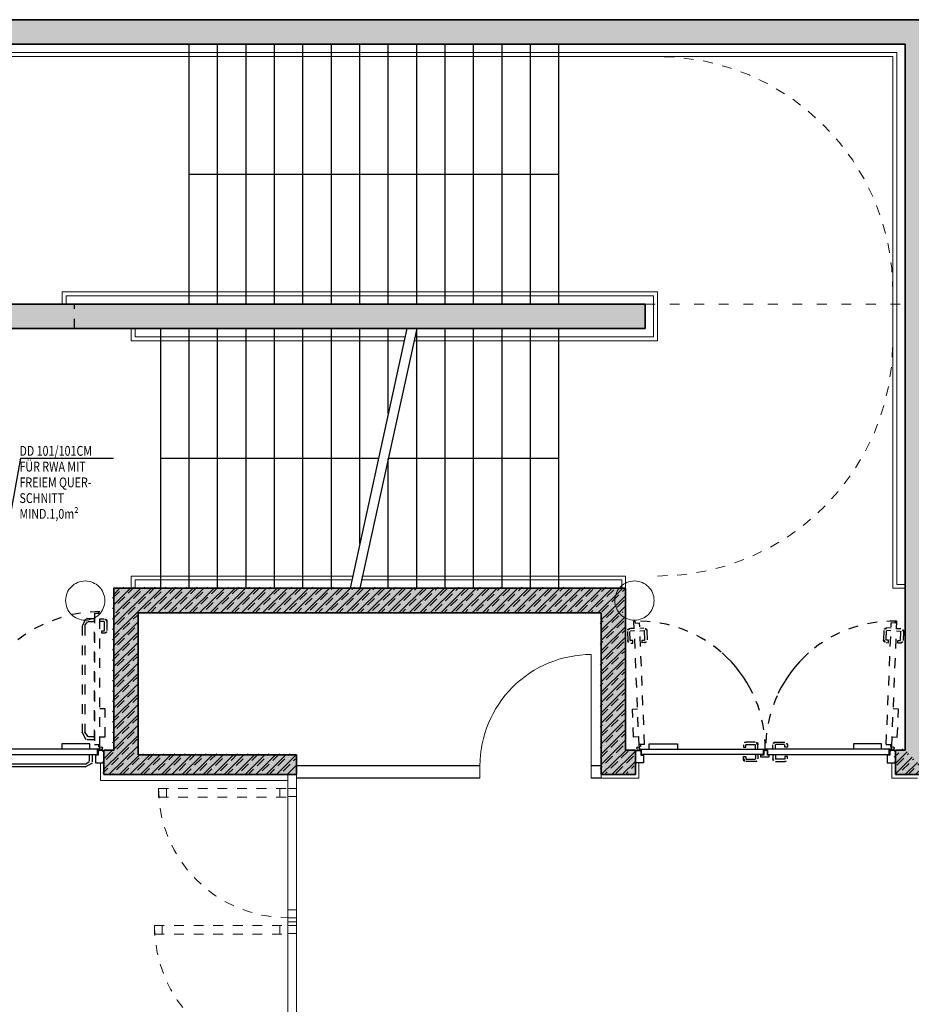
# Model space of a CAD drawing. Units: metres. Extents: x 49179238 to 49179915, y 58739414 to 58739496.
# Drawn here: x 49179543 to 49179552, y 58739464 to 58739474 of the extents above; entities that cross this region are included whole.
import ezdxf

# ---------------------------------------------------------------- set-up
doc = ezdxf.new("R2010")
doc.units = ezdxf.units.M
for name, pattern in [('AUSGEZOGEN', [0]), ('LINIE_16', [0.05, 0, -0.05]), ('PHANTOM2_S8', [0.2, 0.05, -0.05, 0.05, -0.05]), ('PUNKT2_S9', [0.05, 0, -0.05]), ('VERDECKT2_S15', [1.25, 0.1, -0.15, 0.1, -0.15, 0.1, -0.15, 0.1, -0.15, 0.1, -0.15]), ('VERDECKT2_S2', [0.15000000000000002, 0.1, -0.05])]:
    doc.linetypes.add(name, pattern=pattern)
doc.layers.add('FASSADE _ FENSTER _ TÜREN', color=7, linetype='AUSGEZOGEN', lineweight=13)
doc.styles.add('LUCIDACONSOLE', font='lucon.TTF')
pattern_1 = [(224.594034, (46644686.5760042, 52252674.37686542), (0.05265591813903054, -0.05340743660704675), []), (224.594034, (46644686.60233217, 52252674.35016169), (0.05265591813903054, -0.05340743660704675), [0.09999999999999998, -0.04999999999999999])]

# ---------------------------------------------------------------- blocks, each defined once
blk = doc.blocks.new('A$C351b9114')
at = {"layer": 'FASSADE _ FENSTER _ TÜREN', "color": 7, "linetype": 'AUSGEZOGEN', "lineweight": 13}
for p, q in [((-3.534311093389988, 7.575133666396141), (-3.534311108291149, 1.774984300136566)), ((-3.445627093315125, 1.774984300136566), (-3.445627078413963, 7.57513365149498)), ((-3.53431111574173, 7.433052569627762), (-3.53431111574173, 7.473052561283112)), ((-3.445627108216286, 7.433052562177181), (-3.53431111574173, 7.433052569627762)), ((-3.53431111574173, 7.433052569627762), (-3.445627108216286, 7.433052562177181)), ((-3.53431111574173, 7.353052563965321), (-3.53431111574173, 7.433052569627762)), ((-3.445627108216286, 7.473052568733692), (-3.445627108216286, 7.433052562177181)), ((-3.445627108216286, 7.433052562177181), (-3.445627100765705, 7.353052563965321)), ((-3.445627108216286, 7.353052563965321), (-3.53431111574173, 7.353052563965321)), ((-3.445623010396957, 6.195062480866909), (-3.534307017922401, 6.195062473416328)), ((-3.534307017922401, 6.195062473416328), (-3.534307017922401, 6.115062475204468)), ((-3.445623017847538, 6.115062475204468), (-3.445623010396957, 6.195062473416328)), ((-3.534307025372982, 6.115062482655048), (-3.445623010396957, 6.115062482655048)), ((-3.534307017922401, 6.075062476098537), (-3.534307025372982, 6.115062482655048)), ((-3.445623017847538, 6.115062475204468), (-3.534307017922401, 6.115062475204468)), ((-3.534307017922401, 6.115062475204468), (-3.534307025372982, 6.075062476098537)), ((-3.534307017922401, 6.115062475204468), (-3.445623017847538, 6.115062475204468)), ((-3.534307017922401, 6.075062476098537), (-3.445623017847538, 6.075062483549118)), ((-3.534307025372982, 6.035062484443188), (-3.534307017922401, 6.075062476098537)), ((-3.445623017847538, 6.075062483549118), (-3.534307017922401, 6.075062476098537)), ((-3.534307017922401, 6.075062476098537), (-3.445623017847538, 6.075062476098537)), ((-3.445623017847538, 6.075062476098537), (-3.534307025372982, 6.075062476098537)), ((-3.534307025372982, 6.075062476098537), (-3.534307017922401, 6.035062469542027)), ((-3.445623010396957, 6.035062476992607), (-3.534307025372982, 6.035062484443188)), ((-3.534307025372982, 6.035062484443188), (-3.445623010396957, 6.035062476992607)), ((-3.534307025372982, 5.955062478780746), (-3.534307025372982, 6.035062484443188)), ((-3.534307017922401, 6.035062469542027), (-3.445623017847538, 6.035062476992607)), ((-3.445623010396957, 6.115062482655048), (-3.445623017847538, 6.075062483549118)), ((-3.445623017847538, 6.075062476098537), (-3.445623017847538, 6.115062475204468)), ((-3.445623017847538, 6.075062483549118), (-3.445623010396957, 6.035062476992607)), ((-3.445623017847538, 6.035062476992607), (-3.445623017847538, 6.075062476098537)), ((-3.445623010396957, 6.035062476992607), (-3.445623010396957, 5.955062478780746)), ((-3.445623010396957, 5.955062478780746), (-3.534307025372982, 5.955062478780746)), ((-3.445627100765705, 3.395066149532795), (-3.534311108291149, 3.395066149532795)), ((-3.534311108291149, 3.395066149532795), (-3.534311108291149, 3.315066143870354)), ((-3.534311108291149, 3.315066143870354), (-3.445627100765705, 3.315066143870354)), ((-3.534311108291149, 3.275066152215004), (-3.534311108291149, 3.315066143870354)), ((-3.445627100765705, 3.315066143870354), (-3.534311108291149, 3.315066143870354)), ((-3.534311108291149, 3.315066143870354), (-3.534311108291149, 3.275066152215004)), ((-3.534311108291149, 3.315066143870354), (-3.445627100765705, 3.315066143870354)), ((-3.445627100765705, 3.315066143870354), (-3.445627100765705, 3.395066149532795)), ((-3.445627100765705, 3.315066143870354), (-3.445627100765705, 3.275066152215004)), ((-3.445627100765705, 3.275066152215004), (-3.445627100765705, 3.315066143870354)), ((-3.534311108291149, 3.275066152215004), (-3.445627100765705, 3.275066152215004)), ((-3.534311108291149, 3.235066145658493), (-3.534311108291149, 3.275066152215004)), ((-3.445627100765705, 3.275066152215004), (-3.534311108291149, 3.275066152215004)), ((-3.534311108291149, 3.275066152215004), (-3.445627100765705, 3.275066152215004)), ((-3.445627100765705, 3.275066152215004), (-3.534311108291149, 3.275066152215004)), ((-3.534311108291149, 3.275066152215004), (-3.534311108291149, 3.235066145658493)), ((-3.445627100765705, 3.235066153109074), (-3.534311108291149, 3.235066145658493)), ((-3.534311108291149, 3.235066145658493), (-3.445627100765705, 3.235066153109074)), ((-3.53431111574173, 3.155066154897213), (-3.534311108291149, 3.235066145658493)), ((-3.534311108291149, 3.235066145658493), (-3.445627100765705, 3.235066145658493)), ((-3.445627100765705, 3.275066152215004), (-3.445627100765705, 3.235066153109074)), ((-3.445627100765705, 3.235066145658493), (-3.445627100765705, 3.275066152215004)), ((-3.445627100765705, 3.235066153109074), (-3.445627100765705, 3.155066154897213)), ((-3.445627100765705, 3.155066154897213), (-3.534311108291149, 3.155066147446632)), ((-3.445627115666866, 1.997065372765064), (-3.53431111574173, 1.997065372765064)), ((-3.53431111574173, 1.997065372765064), (-3.53431111574173, 1.917065374553204)), ((-3.445627115666866, 1.917065367102623), (-3.53431111574173, 1.917065374553204)), ((-3.53431111574173, 1.917065374553204), (-3.53431112319231, 1.877065375447273)), ((-3.53431111574173, 1.917065374553204), (-3.445627115666866, 1.917065367102623)), ((-3.445627115666866, 1.917065367102623), (-3.445627115666866, 1.997065372765064)), ((-3.445627108216286, 1.877065375447273), (-3.445627115666866, 1.917065367102623)), ((-3.53431112319231, 1.877065367996693), (-3.445627108216286, 1.877065375447273)), ((-3.445627108216286, 1.877065375447273), (-3.53431112319231, 1.877065367996693)), ((-3.53431112319231, 1.877065367996693), (-3.53431112319231, 1.774984292685986)), ((-3.445627115666866, 1.774984285235405), (-3.445627108216286, 1.877065375447273))]:
    blk.add_line(p, q, dxfattribs=at)
at = {"layer": 'FASSADE _ FENSTER _ TÜREN', "color": 7, "linetype": 'VERDECKT2_S2', "lineweight": 13}
for p, q in [((-4.85230128467083, 7.344368688762188), (-4.852301202714443, 7.433052569627762)), ((-4.852301202714443, 7.433052569627762), (-3.53431111574173, 7.433052569627762)), ((-4.772301279008389, 7.344368606805801), (-4.772301211953163, 7.433052502572536)), ((-3.614311188459396, 7.344368748366833), (-3.61431110650301, 7.433052644133568)), ((-3.534311182796955, 7.344368681311607), (-3.53431111574173, 7.433052569627762)), ((-3.53431099653244, 7.433053009212017), (-3.534311056137085, 7.344369113445282)), ((-4.85230128467083, 7.344368688762188), (-3.534311182796955, 7.344368681311607)), ((-4.894314683973789, 5.946378596127033), (-4.894314616918564, 6.035062476992607)), ((-4.894314616918564, 6.035062476992607), (-3.53431111574173, 6.035062476992607)), ((-4.814314685761929, 5.946378514170647), (-4.814314626157284, 6.035062409937382)), ((-3.614311181008816, 5.946378663182259), (-3.61431110650301, 6.035062551498413)), ((-3.534311190247536, 5.946378588676453), (-3.53431111574173, 6.035062476992607)), ((-3.53431098908186, 6.035062916576862), (-3.534311063587666, 5.946379020810127)), ((-4.894314683973789, 5.946378596127033), (-3.534311190247536, 5.946378588676453)), ((-4.89431469142437, 3.403739348053932), (-3.534311190247536, 3.403739355504513)), ((-4.89431469142437, 3.403739348053932), (-4.894314616918564, 3.315055467188358)), ((-4.894314616918564, 3.315055467188358), (-3.53431111574173, 3.315055467188358)), ((-4.814314693212509, 3.403739422559738), (-4.814314633607864, 3.315055534243584)), ((-3.614311195909977, 3.403739273548126), (-3.614311121404171, 3.315055385231972)), ((-3.534311190247536, 3.403739355504513), (-3.53431111574173, 3.315055467188358)), ((-3.53431099653244, 3.315055020153522), (-3.534311063587666, 3.403738915920258)), ((-4.85230128467083, 2.005749262869358), (-4.852301210165024, 1.917065374553204)), ((-4.85230128467083, 2.005749262869358), (-3.534311190247536, 2.005749262869358)), ((-4.852301210165024, 1.917065374553204), (-3.53431111574173, 1.917065374553204)), ((-4.772301286458969, 2.005749329924583), (-4.772301219403744, 1.917065434157848)), ((-3.614311195909977, 2.005749180912971), (-3.614311121404171, 1.917065300047398)), ((-3.534311190247536, 2.005749262869358), (-3.53431111574173, 1.917065374553204)), ((-3.53431099653244, 1.917064927518368), (-3.534311063587666, 2.005748823285103))]:
    blk.add_line(p, q, dxfattribs=at)
for centre, radius, start, end in [((-3.53431111574173, 7.433052569627762), 1.317990093146099, 180, 269.9999534693363), ((-3.53431111574173, 6.035062476992607), 1.360003504843886, 180, 269.9999995731131), ((-3.53431111574173, 3.315055467188358), 1.360003504843886, 90, 180), ((-3.53431111574173, 1.917065374553204), 1.317990093146099, 90.00004653066372, 180)]:
    blk.add_arc(centre, radius, start, end, dxfattribs=at)

msp = doc.modelspace()

# ---------------------------------------------------------------- hatches: boundary and pattern name
at = {"linetype": 'AUSGEZOGEN', "lineweight": 13}
for points in [[(49179549.47787184, 58739470.46818509), (49179549.47787184, 58739470.71818508), (49179541.00788013, 58739470.71818534), (49179541.00788012, 58739473.36818415), (49179549.47787194, 58739473.36818537), (49179552.12789156, 58739473.36818537), (49179552.12789154, 58739466.16818619), (49179552.37789154, 58739465.91818618), (49179552.37789153, 58739473.61818525), (49179540.75788014, 58739473.61818413), (49179540.75787476, 58739470.71818539), (49179540.75789158, 58739467.5681811), (49179541.00788973, 58739467.56817995), (49179541.00788014, 58739467.81818416), (49179541.00788013, 58739470.46818462)], [(49179549.27789144, 58739467.818185), (49179544.05786053, 58739467.81817039), (49179544.05788846, 58739467.56816394), (49179549.27789144, 58739467.56818498)], [(49179544.05788846, 58739467.56816413), (49179544.05788846, 58739466.16818843), (49179543.95788837, 58739466.16818845), (49179543.95788853, 58739465.91819208), (49179544.30788847, 58739465.91817293), (49179545.92224205, 58739465.91817293), (49179545.92224206, 58739466.11817294), (49179544.30788846, 58739466.11817293), (49179544.30788849, 58739467.56816433)], [(49179549.02789145, 58739467.56818241), (49179549.02789157, 58739465.91818617), (49179549.37787212, 58739465.91818921), (49179549.37787148, 58739466.16818619), (49179549.27789154, 58739466.1681862), (49179549.27789145, 58739467.56818257)], [(49179552.02789155, 58739466.16818628), (49179552.0278917, 58739465.91818625), (49179552.37789354, 58739465.91818618), (49179552.12789154, 58739466.16818619)]]:
    msp.add_hatch(color=7, dxfattribs=at).paths.add_polyline_path(points, flags=0)
h = msp.add_hatch(dxfattribs=at)
h.set_pattern_fill('SCHRAFFUR_5', scale=0.05, angle=89.594034, style=0, pattern_type=2)
h.set_pattern_definition(pattern_1)
h.paths.add_polyline_path([(49179549.47787184, 58739470.46818509), (49179549.47787184, 58739470.71818508), (49179541.00788013, 58739470.71818534), (49179541.00788012, 58739473.36818415), (49179549.47787194, 58739473.36818537), (49179552.12789156, 58739473.36818537), (49179552.12789154, 58739466.16818619), (49179552.37789154, 58739465.91818618), (49179552.37789153, 58739473.61818525), (49179540.75788014, 58739473.61818413), (49179540.75787476, 58739470.71818539), (49179540.75789158, 58739467.5681811), (49179541.00788973, 58739467.56817995), (49179541.00788014, 58739467.81818416), (49179541.00788013, 58739470.46818462)], flags=0)
h = msp.add_hatch(dxfattribs=at)
h.set_pattern_fill('SCHRAFFUR_5', scale=0.05, angle=89.594034, style=0, pattern_type=2)
h.set_pattern_definition(pattern_1)
h.paths.add_polyline_path([(49179549.27789144, 58739467.818185), (49179544.05786053, 58739467.81817039), (49179544.05788846, 58739467.56816394), (49179549.27789144, 58739467.56818498)], flags=0)
h = msp.add_hatch(dxfattribs=at)
h.set_pattern_fill('SCHRAFFUR_5', scale=0.05, angle=89.594034, style=0, pattern_type=2)
h.set_pattern_definition(pattern_1)
h.paths.add_polyline_path([(49179544.05788846, 58739467.56816413), (49179544.05788846, 58739466.16818843), (49179543.95788837, 58739466.16818845), (49179543.95788853, 58739465.91819208), (49179544.30788847, 58739465.91817293), (49179545.92224205, 58739465.91817293), (49179545.92224206, 58739466.11817294), (49179544.30788846, 58739466.11817293), (49179544.30788849, 58739467.56816433)], flags=0)
h = msp.add_hatch(dxfattribs=at)
h.set_pattern_fill('SCHRAFFUR_5', scale=0.05, angle=89.594034, style=0, pattern_type=2)
h.set_pattern_definition(pattern_1)
h.paths.add_polyline_path([(49179549.02789145, 58739467.56818241), (49179549.02789157, 58739465.91818617), (49179549.37787212, 58739465.91818921), (49179549.37787148, 58739466.16818619), (49179549.27789154, 58739466.1681862), (49179549.27789145, 58739467.56818257)], flags=0)
h = msp.add_hatch(dxfattribs=at)
h.set_pattern_fill('SCHRAFFUR_5', scale=0.05, angle=89.594034, style=0, pattern_type=2)
h.set_pattern_definition(pattern_1)
h.paths.add_polyline_path([(49179552.02789155, 58739466.16818628), (49179552.0278917, 58739465.91818625), (49179552.37789354, 58739465.91818618), (49179552.12789154, 58739466.16818619)], flags=0)

# ---------------------------------------------------------------- linework, layer by layer
at = {"color": 7, "linetype": 'AUSGEZOGEN', "lineweight": 35}
for p, q in [((49179540.75787568, 58739473.61818413), (49179552.37789153, 58739473.61818525)), ((49179541.00788013, 58739473.36818413), (49179552.12789153, 58739473.36818527)), ((49179552.12789154, 58739467.56818523), (49179552.12789156, 58739473.36818537)), ((49179541.00788013, 58739470.71818459), (49179549.47787184, 58739470.71818508)), ((49179549.47787184, 58739470.46818507), (49179549.47787184, 58739470.71818508)), ((49179541.00788013, 58739470.46818462), (49179549.47787184, 58739470.46818507)), ((49179544.05786053, 58739467.81817039), (49179549.27789143, 58739467.818185)), ((49179544.05788846, 58739466.16818843), (49179544.05788847, 58739467.81817038)), ((49179549.27789143, 58739467.818185), (49179549.27789154, 58739466.1681862)), ((49179544.30788849, 58739467.56816433), (49179549.02789145, 58739467.56818236)), ((49179544.30788846, 58739466.11817294), (49179544.30788849, 58739467.56816433)), ((49179549.02789145, 58739467.56818241), (49179549.02789157, 58739465.91818617)), ((49179552.12789154, 58739466.16818619), (49179552.12789154, 58739467.56818523)), ((49179543.95788853, 58739465.91819208), (49179543.95788837, 58739466.16819211)), ((49179543.95788837, 58739466.16818845), (49179544.05788846, 58739466.16818843)), ((49179545.92224206, 58739466.11817294), (49179544.30788846, 58739466.11817294)), ((49179545.92224205, 58739465.91817293), (49179545.92224206, 58739466.11817294)), ((49179549.27789154, 58739466.1681862), (49179549.37787198, 58739466.1681892)), ((49179549.37789167, 58739465.91819293), (49179549.37789153, 58739466.16819296)), ((49179552.02789169, 58739465.91818991), (49179552.02789155, 58739466.16818994)), ((49179552.02789155, 58739466.16818628), (49179552.12789154, 58739466.16818619)), ((49179543.95788851, 58739465.91817293), (49179545.92224205, 58739465.91817293)), ((49179549.02789157, 58739465.91807793), (49179549.37786974, 58739465.91807795)), ((49179552.0278917, 58739465.91818625), (49179552.37789154, 58739465.91818618))]:
    msp.add_line(p, q, dxfattribs=at)
at = {"color": 7, "linetype": 'AUSGEZOGEN', "lineweight": 25}
for p, q in [((49179544.82787781, 58739470.71818376), (49179544.82787781, 58739473.36818375)), ((49179545.1178778, 58739470.71818392), (49179545.1178778, 58739473.36818393)), ((49179545.40787777, 58739470.71818411), (49179545.40787777, 58739473.3681841)), ((49179545.69787779, 58739470.71818428), (49179545.69787777, 58739473.36818426)), ((49179545.98787776, 58739470.71818444), (49179545.98787776, 58739473.36818445)), ((49179546.27787775, 58739470.71818463), (49179546.27787774, 58739473.36818462)), ((49179546.56787774, 58739470.71818481), (49179546.56787774, 58739473.3681848)), ((49179546.85787772, 58739470.71818497), (49179546.85787772, 58739473.36818495)), ((49179547.14787772, 58739470.71818499), (49179547.14787771, 58739473.36818498)), ((49179547.43787771, 58739470.71818498), (49179547.43787771, 58739473.36818498)), ((49179547.72787772, 58739470.71818499), (49179547.72787772, 58739473.36818498)), ((49179548.01787773, 58739470.71818498), (49179548.01787774, 58739473.36818498)), ((49179548.30787773, 58739470.71818499), (49179548.30787772, 58739473.36818498)), ((49179548.59787771, 58739470.71818496), (49179548.59787772, 58739473.36818497)), ((49179544.8278778, 58739472.04318515), (49179548.59787945, 58739472.04318636)), ((49179544.53787773, 58739467.81818493), (49179544.53787774, 58739470.46818491)), ((49179544.82787772, 58739467.81818492), (49179544.82787773, 58739470.4681849)), ((49179545.11787773, 58739467.81818493), (49179545.11787774, 58739470.4681849)), ((49179545.40787774, 58739467.81818493), (49179545.40787773, 58739470.4681849)), ((49179545.69787774, 58739467.81818493), (49179545.69787775, 58739470.46818491)), ((49179545.98787774, 58739467.81818493), (49179545.98787773, 58739470.46818491)), ((49179546.27787772, 58739469.60008146), (49179546.27787773, 58739470.46818491)), ((49179546.27787773, 58739467.81818493), (49179546.27787774, 58739470.46818491)), ((49179547.04787774, 58739470.46818492), (49179546.46787774, 58739467.81818492)), ((49179546.56787773, 58739468.27508146), (49179546.56787772, 58739470.4681849)), ((49179547.14787773, 58739470.4681849), (49179546.56787773, 58739467.81818493)), ((49179546.85787774, 58739469.60008147), (49179546.85787773, 58739470.46818493)), ((49179547.14787773, 58739467.81818491), (49179547.14787773, 58739470.4681849)), ((49179547.43787772, 58739467.81818491), (49179547.43787773, 58739470.46818493)), ((49179547.72787774, 58739467.81818491), (49179547.72787773, 58739470.4681849)), ((49179548.01787772, 58739467.81818492), (49179548.01787773, 58739470.4681849)), ((49179548.30787772, 58739467.81818493), (49179548.30787772, 58739470.46818491)), ((49179548.59787773, 58739467.81818491), (49179548.59787772, 58739470.46818492)), ((49179543.10960561, 58739469.1463834), (49179542.7783208, 58739467.32977955)), ((49179543.10960561, 58739469.1463834), (49179544.05785592, 58739469.14638337)), ((49179546.75787773, 58739469.14318492), (49179544.53787774, 58739469.14318492)), ((49179546.85787773, 58739467.81818493), (49179546.85787773, 58739469.14318492)), ((49179548.59787773, 58739469.14318493), (49179546.85787773, 58739469.14318492))]:
    msp.add_line(p, q, dxfattribs=at)
at = {"color": 7, "linetype": 'AUSGEZOGEN', "lineweight": 13}
for p, q in [((49179541.09288012, 58739473.28318452), (49179552.04287224, 58739473.28318533)), ((49179552.04287206, 58739467.85819276), (49179552.04287224, 58739473.28318533)), ((49179541.13288014, 58739473.24318453), (49179552.0028725, 58739473.24318536)), ((49179552.00287233, 58739467.81819277), (49179552.0028725, 58739473.24318536)), ((49179546.879765, 58739470.84318698), (49179543.53287366, 58739470.84318474)), ((49179543.53287367, 58739470.84318632), (49179543.53287367, 58739470.71818472)), ((49179549.60287132, 58739470.84318712), (49179546.39976501, 58739470.84318699)), ((49179549.60287131, 58739470.34318508), (49179549.60287132, 58739470.84318712)), ((49179546.8710103, 58739470.80318699), (49179543.57287371, 58739470.80318473)), ((49179543.57287371, 58739470.80318633), (49179543.57287372, 58739470.71818259)), ((49179549.56287132, 58739470.80318709), (49179546.39101029, 58739470.80318698)), ((49179549.56287131, 58739470.38318509), (49179549.56287132, 58739470.80318709)), ((49179544.23787773, 58739470.34320033), (49179544.23787773, 58739470.46818503)), ((49179544.27787773, 58739470.38318333), (49179544.27787773, 58739470.46818504)), ((49179544.23787773, 58739470.34318474), (49179547.02051924, 58739470.34318489)), ((49179544.27787773, 58739470.38318475), (49179547.02927396, 58739470.3831849)), ((49179547.12051924, 58739470.34318487), (49179549.60287131, 58739470.34318508)), ((49179547.12927394, 58739470.38318489), (49179549.56287131, 58739470.38318509)), ((49179546.48976453, 58739467.94318492), (49179544.23787773, 58739467.9431695)), ((49179544.23787773, 58739467.9431695), (49179544.23787773, 58739467.81818476)), ((49179549.27789143, 58739467.94318512), (49179546.58976452, 58739467.94318493)), ((49179549.27789143, 58739467.81818491), (49179549.27789143, 58739467.94318512)), ((49179544.27787773, 58739467.90318648), (49179544.27787775, 58739467.81818477)), ((49179546.48100983, 58739467.90318493), (49179544.27787775, 58739467.90318479)), ((49179549.23789143, 58739467.90318513), (49179546.58100982, 58739467.90318493)), ((49179549.23789145, 58739467.81771994), (49179549.23789143, 58739467.90318513)), ((49179552.04287206, 58739467.85819276), (49179552.12789155, 58739467.85819275)), ((49179552.00287235, 58739467.81819277), (49179552.04287206, 58739467.81819288)), ((49179552.00287233, 58739467.81819277), (49179552.12789156, 58739467.81819274)), ((49179548.92789154, 58739466.00807472), (49179548.92789294, 58739467.14307471)), ((49179550.70583817, 58739466.17859462), (49179550.69989456, 58739466.17859469)), ((49179549.41287445, 58739466.03951991), (49179549.41287443, 58739465.88318715)), ((49179551.99287214, 58739466.0395197), (49179551.99287213, 58739465.88318695)), ((49179545.83355805, 58739465.91817588), (49179545.83355804, 58739460.11802652)), ((49179545.92224207, 58739465.91817587), (49179545.83355805, 58739465.91817588)), ((49179547.79289155, 58739466.00807609), (49179547.79289155, 58739465.88317985)), ((49179548.92789154, 58739465.88317984), (49179548.92789169, 58739466.00818294)), ((49179549.02789157, 58739465.91807793), (49179549.02789156, 58739465.88318321)), ((49179549.02789156, 58739465.88318321), (49179549.41287442, 58739465.88317814)), ((49179551.99287213, 58739465.88318695), (49179552.25277344, 58739465.88318598))]:
    msp.add_line(p, q, dxfattribs=at)
at = {"linetype": 'PHANTOM2_S8'}
msp.add_line((49179543.65787183, 58739470.46818499), (49179543.65787183, 58739470.71818499), dxfattribs=at)
at = {"color": 7, "linetype": 'VERDECKT2_S15', "lineweight": 18}
msp.add_line((49179549.47786085, 58739470.71816298), (49179552.12785935, 58739470.71816301), dxfattribs=at)
at = {"linetype": 'VERDECKT2_S2'}
for p, q in [((49179543.91849473, 58739467.56245392), (49179543.86186682, 58739467.56245369)), ((49179543.86186682, 58739467.56245369), (49179543.86187678, 58739466.22411945)), ((49179543.90470676, 58739467.58115122), (49179543.91849466, 58739467.58115127)), ((49179543.90470683, 58739467.56245384), (49179543.90470676, 58739467.58115122)), ((49179543.91850479, 58739466.20559876), (49179543.91849466, 58739467.58115127)), ((49179543.73786733, 58739467.43661244), (49179543.73787171, 58739466.34979956)), ((49179543.77100028, 58739467.50217652), (49179543.73862803, 58739467.43988466)), ((49179543.76441418, 58739467.43622711), (49179543.76441857, 58739466.35041946)), ((49179543.76554769, 58739467.43973593), (49179543.79176389, 58739467.47704168)), ((49179543.78695065, 58739467.51186305), (49179543.86187095, 58739467.51186336)), ((49179543.79618219, 58739467.47933695), (49179543.86187109, 58739467.4793372)), ((49179543.86187593, 58739466.27470843), (49179543.86187095, 58739467.51186336)), ((49179543.91849495, 58739467.50847927), (49179543.96110851, 58739467.50847945)), ((49179543.91849505, 58739467.48255011), (49179543.96119704, 58739467.4825503)), ((49179543.96382124, 58739467.38780701), (49179543.96382087, 58739467.47992649)), ((49179543.98957316, 58739467.480015), (49179543.98957353, 58739467.38771869)), ((49179549.37638576, 58739467.48286844), (49179549.36260939, 58739467.48230486)), ((49179549.41483278, 58739466.20560943), (49179549.36260939, 58739467.48230486)), ((49179549.37715, 58739467.46418668), (49179549.37638576, 58739467.48286844)), ((49179549.37715, 58739467.46418668), (49179549.4199542, 58739467.46593772)), ((49179549.47065701, 58739466.22642952), (49179549.41995026, 58739467.46593756)), ((49179551.93507569, 58739466.22643043), (49179551.9857815, 58739467.46593852)), ((49179552.02858178, 58739467.46418767), (49179551.98577756, 58739467.4659387)), ((49179551.99089993, 58739466.20561039), (49179552.04312238, 58739467.48230587)), ((49179552.02858178, 58739467.46418767), (49179552.029346, 58739467.48286942)), ((49179552.029346, 58739467.48286942), (49179552.04312238, 58739467.48230587)), ((49179543.93806835, 58739467.38518307), (49179543.96119744, 58739467.38518317)), ((49179543.93806846, 58739467.35925395), (49179543.93806835, 58739467.38518307)), ((49179543.96110911, 58739467.35925404), (49179543.93806846, 58739467.35925395)), ((49179549.29572455, 58739467.37834757), (49179549.29949706, 58739467.28612839)), ((49179549.32522425, 58739467.28726933), (49179549.32145895, 58739467.37931181)), ((49179549.36557978, 58739467.40969358), (49179549.32300185, 58739467.40795176)), ((49179549.36663961, 58739467.38378608), (49179549.32397332, 58739467.38204069)), ((49179549.42215641, 58739467.41200814), (49179549.46473438, 58739467.41374962)), ((49179549.42321607, 58739467.38610065), (49179549.46588238, 58739467.38784578)), ((49179549.47237589, 58739467.29328887), (49179549.46861123, 58739467.38533138)), ((49179549.49433842, 58739467.38647214), (49179549.4981103, 58739467.29425293)), ((49179551.91139342, 58739467.38647305), (49179551.90762161, 58739467.29425383)), ((49179551.93335599, 58739467.29328978), (49179551.93712059, 58739467.3853323)), ((49179551.98251576, 58739467.3861016), (49179551.93984945, 58739467.38784669)), ((49179551.9835754, 58739467.4120091), (49179551.94099744, 58739467.41375057)), ((49179552.03909222, 58739467.3837871), (49179552.08175851, 58739467.38204172)), ((49179552.04015203, 58739467.40969458), (49179552.08272997, 58739467.40795281)), ((49179552.08050768, 58739467.28727037), (49179552.08427289, 58739467.37931284)), ((49179552.11000732, 58739467.37834862), (49179552.10623484, 58739467.28612943)), ((49179549.35106286, 58739467.28570034), (49179549.32795309, 58739467.28475495)), ((49179549.32910129, 58739467.2588511), (49179549.35212268, 58739467.25979287)), ((49179549.35212268, 58739467.25979287), (49179549.35106286, 58739467.28570034)), ((49179549.44675174, 58739467.28961477), (49179549.46986151, 58739467.29056001)), ((49179549.44781142, 58739467.2637073), (49179549.44675174, 58739467.28961477)), ((49179549.47083278, 58739467.26464891), (49179549.44781142, 58739467.2637073)), ((49179551.93489913, 58739467.26464984), (49179551.95792051, 58739467.26370823)), ((49179551.95898016, 58739467.28961571), (49179551.93587041, 58739467.29056093)), ((49179551.95792051, 58739467.26370823), (49179551.95898016, 58739467.28961571)), ((49179552.05360925, 58739467.25979388), (49179552.05466904, 58739467.28570134)), ((49179552.07663063, 58739467.25885212), (49179552.05360925, 58739467.25979388)), ((49179552.05466904, 58739467.28570134), (49179552.07777879, 58739467.28475598)), ((49179543.97159609, 58739466.58908416), (49179543.91850122, 58739466.58908392)), ((49179543.97159727, 58739466.30208396), (49179543.97159609, 58739466.58908416)), ((49179549.34610967, 58739466.58660401), (49179549.3991602, 58739466.5887742)), ((49179549.35784053, 58739466.29984366), (49179549.34610967, 58739466.58660401)), ((49179552.05962273, 58739466.58660503), (49179552.00657221, 58739466.5887752)), ((49179552.0478921, 58739466.29984467), (49179552.05962273, 58739466.58660503)), ((49179543.7710052, 58739466.28439455), (49179543.73863243, 58739466.34668614)), ((49179543.76555208, 58739466.34683507), (49179543.7917686, 58739466.30952954)), ((49179543.78695562, 58739466.27470815), (49179543.86187593, 58739466.27470843)), ((49179543.79618692, 58739466.30723434), (49179543.8618758, 58739466.30723459)), ((49179543.86187678, 58739466.22411945), (49179543.91850471, 58739466.22411968)), ((49179543.90474635, 58739466.22411961), (49179543.90474646, 58739466.20559869)), ((49179543.91850396, 58739466.30208373), (49179543.97159727, 58739466.30208396)), ((49179549.41088948, 58739466.30201381), (49179549.35784053, 58739466.29984366)), ((49179549.47065635, 58739466.22642949), (49179549.41407575, 58739466.22411486)), ((49179549.4278226, 58739466.22467723), (49179549.42857961, 58739466.20617179)), ((49179551.93507635, 58739466.22643041), (49179551.99165695, 58739466.22411584)), ((49179551.9779101, 58739466.22467817), (49179551.9771531, 58739466.20617274)), ((49179551.99484315, 58739466.30201476), (49179552.0478921, 58739466.29984467)), ((49179543.90474646, 58739466.20559869), (49179543.91850479, 58739466.20559876)), ((49179549.42857961, 58739466.20617179), (49179549.41483278, 58739466.20560943)), ((49179551.9771531, 58739466.20617274), (49179551.99089993, 58739466.20561039))]:
    msp.add_line(p, q, dxfattribs=at)
for p, q in [((49179543.81496619, 58739466.23169033), (49179543.52796599, 58739466.23169022)), ((49179543.52796599, 58739466.23169022), (49179543.52796601, 58739466.17859534)), ((49179543.81496621, 58739466.17859703), (49179543.81496619, 58739466.23169033)), ((49179549.51828988, 58739466.23169773), (49179549.80529006, 58739466.23169784)), ((49179549.51828989, 58739466.17860442), (49179549.51828988, 58739466.23169773)), ((49179549.80529006, 58739466.23169784), (49179549.8052901, 58739466.17860293)), ((49179550.47799712, 58739466.2212081), (49179550.47799714, 58739466.19816744)), ((49179550.50392629, 58739466.19816745), (49179550.50392626, 58739466.22129653)), ((49179550.59875798, 58739466.24967267), (49179550.50646167, 58739466.24967264)), ((49179550.5065501, 58739466.22392034), (49179550.59866958, 58739466.22392038)), ((49179550.60129341, 58739466.17859459), (49179550.60129339, 58739466.22129656)), ((49179550.62722255, 58739466.1785946), (49179550.62722254, 58739466.22120815)), ((49179550.77851019, 58739466.17859465), (49179550.77851018, 58739466.22120821)), ((49179550.80443934, 58739466.17859466), (49179550.80443934, 58739466.22129663)), ((49179550.80697471, 58739466.24967276), (49179550.89927104, 58739466.2496728)), ((49179550.8991826, 58739466.22392049), (49179550.80706315, 58739466.22392045)), ((49179550.90180644, 58739466.19816761), (49179550.90180644, 58739466.22129668)), ((49179550.92773557, 58739466.22120827), (49179550.92773558, 58739466.19816761)), ((49179551.88745325, 58739466.23167732), (49179551.60045306, 58739466.23167722)), ((49179551.60045306, 58739466.23167722), (49179551.60045309, 58739466.17858232)), ((49179551.88745328, 58739466.17858402), (49179551.88745325, 58739466.23167732)), ((49179543.91145121, 58739466.17859751), (49179542.53585748, 58739466.1785975)), ((49179542.55455487, 58739466.1219696), (49179543.89293028, 58739466.12196957)), ((49179543.81054432, 58739466.05628817), (49179543.81054408, 58739466.12197705)), ((49179543.8430705, 58739466.04705701), (49179543.84307022, 58739466.12197731)), ((49179543.89293028, 58739466.12196957), (49179543.89293026, 58739466.17859749)), ((49179543.89293028, 58739466.16483913), (49179543.9114512, 58739466.16483916)), ((49179543.94858873, 58739466.16334757), (49179543.90008164, 58739466.16334754)), ((49179543.90008164, 58739466.16334754), (49179543.90008166, 58739466.11589861)), ((49179543.9114512, 58739466.16483916), (49179543.91145121, 58739466.17859751)), ((49179543.94858872, 58739466.15294056), (49179543.94858873, 58739466.16334757)), ((49179549.3846674, 58739466.16335484), (49179549.43317448, 58739466.16335487)), ((49179549.38466739, 58739466.15294784), (49179549.3846674, 58739466.16335484)), ((49179549.42180493, 58739466.16484649), (49179549.4218049, 58739466.17860481)), ((49179549.4218049, 58739466.17860481), (49179550.69989456, 58739466.17859462)), ((49179549.44032583, 58739466.16484649), (49179549.42180493, 58739466.16484649)), ((49179549.43317448, 58739466.16335487), (49179549.43317448, 58739466.11590593)), ((49179549.44032584, 58739466.12197692), (49179549.44032583, 58739466.17860482)), ((49179550.68119722, 58739466.12196668), (49179549.44032584, 58739466.12197692)), ((49179550.47799714, 58739466.19816744), (49179550.50392629, 58739466.19816745)), ((49179550.60129411, 58739466.1219668), (49179550.60129408, 58739466.07926482)), ((49179550.62722325, 58739466.12196679), (49179550.62722323, 58739466.07935324)), ((49179550.68119721, 58739466.16480672), (49179550.69989458, 58739466.16480672)), ((49179550.68119721, 58739466.16480672), (49179550.68119722, 58739466.12196668)), ((49179550.7245352, 58739466.16480674), (49179550.68731725, 58739466.16480672)), ((49179550.68731725, 58739466.16480672), (49179550.68731727, 58739466.11596943)), ((49179550.69989458, 58739466.16480672), (49179550.69989456, 58739466.17859462)), ((49179550.70583817, 58739466.16480671), (49179550.70583817, 58739466.17859462)), ((49179551.98393828, 58739466.17858451), (49179550.70583817, 58739466.17859462)), ((49179550.72453554, 58739466.16480674), (49179550.70583817, 58739466.16480671)), ((49179550.72453521, 58739466.11596945), (49179550.7245352, 58739466.16480674)), ((49179550.72453554, 58739466.16480674), (49179550.72453557, 58739466.12196673)), ((49179550.72453557, 58739466.12196673), (49179551.96541736, 58739466.12195658)), ((49179550.77851088, 58739466.12196673), (49179550.77851086, 58739466.07935317)), ((49179550.80444003, 58739466.12196673), (49179550.80444001, 58739466.07926473)), ((49179550.92773558, 58739466.19816761), (49179550.90180644, 58739466.19816761)), ((49179551.96541736, 58739466.12195658), (49179551.96541735, 58739466.1785845)), ((49179551.96541735, 58739466.16482615), (49179551.98393827, 58739466.16482616)), ((49179552.0210758, 58739466.16333456), (49179551.97256873, 58739466.16333456)), ((49179551.97256873, 58739466.16333456), (49179551.97256874, 58739466.11588562)), ((49179551.98393827, 58739466.16482616), (49179551.98393828, 58739466.17858451)), ((49179552.02107579, 58739466.15292756), (49179552.0210758, 58739466.16333456)), ((49179543.76741249, 58739466.02451845), (49179542.68085669, 58739466.0245169)), ((49179543.77094366, 58739466.02565319), (49179543.80824909, 58739466.05186985)), ((49179543.83338418, 58739466.03110652), (49179543.77109268, 58739465.99873356)), ((49179543.90008166, 58739466.11589861), (49179543.87327066, 58739466.11589859)), ((49179543.87327066, 58739466.11589859), (49179543.87327068, 58739466.03952198)), ((49179543.87327068, 58739466.03952198), (49179543.94858876, 58739466.03952201)), ((49179543.94858876, 58739466.03952201), (49179543.94858877, 58739466.04992931)), ((49179549.38466744, 58739466.0395293), (49179549.38466743, 58739466.04993659)), ((49179549.45998552, 58739466.03952933), (49179549.38466744, 58739466.0395293)), ((49179549.43317448, 58739466.11590593), (49179549.45998549, 58739466.11590597)), ((49179549.45998549, 58739466.11590597), (49179549.45998552, 58739466.03952933)), ((49179550.47799782, 58739466.10239394), (49179550.50392696, 58739466.10239393)), ((49179550.47799782, 58739466.07935328), (49179550.47799782, 58739466.10239394)), ((49179550.50392696, 58739466.10239393), (49179550.50392697, 58739466.07926486)), ((49179550.59875868, 58739466.05088869), (49179550.50646234, 58739466.05088872)), ((49179550.5065508, 58739466.07664104), (49179550.59867027, 58739466.076641)), ((49179550.68731727, 58739466.11596943), (49179550.65397952, 58739466.11596943)), ((49179550.65397952, 58739466.11596943), (49179550.65397953, 58739466.10044712)), ((49179550.65397953, 58739466.10044712), (49179550.7425269, 58739466.10044716)), ((49179550.74252687, 58739466.11596945), (49179550.72453521, 58739466.11596945)), ((49179550.7425269, 58739466.10044716), (49179550.74252687, 58739466.11596945)), ((49179550.80697539, 58739466.05088861), (49179550.89927172, 58739466.05088859)), ((49179550.89918331, 58739466.07664089), (49179550.80706384, 58739466.07664092)), ((49179550.92773627, 58739466.10239378), (49179550.90180714, 58739466.10239378)), ((49179550.90180714, 58739466.10239378), (49179550.90180711, 58739466.07926471)), ((49179550.92773627, 58739466.07935312), (49179550.92773627, 58739466.10239378)), ((49179551.97256874, 58739466.11588562), (49179551.94575772, 58739466.11588561)), ((49179551.94575772, 58739466.11588561), (49179551.94575774, 58739466.03950898)), ((49179551.94575774, 58739466.03950898), (49179552.02107584, 58739466.03950903)), ((49179552.02107584, 58739466.03950903), (49179552.02107583, 58739466.0499163)), ((49179543.76790481, 58739465.9979716), (49179542.6802371, 58739465.99797002)), ((49179547.79289155, 58739466.00817987), (49179545.92224205, 58739466.00817481)), ((49179549.02789155, 58739466.00818322), (49179548.92789169, 58739466.00818294)), ((49179549.02789157, 58739465.91818641), (49179549.02789155, 58739465.91817285)), ((49179547.79289155, 58739465.88317985), (49179545.92224206, 58739465.88317481)), ((49179549.02789155, 58739465.88318321), (49179548.92789155, 58739465.88318293))]:
    msp.add_line(p, q)
at = {"color": 7, "linetype": 'AUSGEZOGEN', "lineweight": 18}
for p, q in [((49179543.92288906, 58739466.03952318), (49179543.92288897, 58739465.85818489)), ((49179543.92288897, 58739465.85818638), (49179545.83356255, 58739465.8581849))]:
    msp.add_line(p, q, dxfattribs=at)
at = {"color": 7, "linetype": 'PUNKT2_S9', "lineweight": 18}
for centre in [(49179543.76787326, 58739467.69318662), (49179549.36787378, 58739467.69318502)]:
    msp.add_circle(centre, 0.2, dxfattribs=at)
for centre in [(49179543.92848017, 58739466.1885686), (49179549.40477592, 58739466.18857589), (49179552.00096723, 58739466.1885556)]:
    msp.add_circle(centre, 0.01447615094119117)
at = {"color": 7, "linetype": 'LINIE_16', "lineweight": 13}
for centre, start, end in [((49179549.60287132, 58739470.84318509), 359.9999993317387, 89.99061879307963), ((49179549.60287131, 58739470.34318508), 270.0093798737328, 359.9999991182953)]:
    msp.add_arc(centre, 2.399999999999999, start, end, dxfattribs=at)
at = {"linetype": 'VERDECKT2_S2'}
for centre, radius, start, end in [((49179543.92847843, 58739466.18856564), 1.392619029130903, 90.43115270825271, 180.420321766721), ((49179543.74461892, 58739467.43677127), 0.006751580130188642, 152.53974306787, 180.0002499143039), ((49179543.77064826, 58739467.43615159), 0.006234037741111826, 144.9027825829499, 180.0002509815209), ((49179543.78695071, 58739467.49388731), 0.01797574374550915, 90.00020861383751, 152.5397015392184), ((49179543.79618222, 58739467.47393677), 0.005400178294713836, 90.00024788742522, 144.9027746438127), ((49179543.96110863, 58739467.48001491), 0.02846454451187344, 0.0002344396565308064, 90.00023444049032), ((49179543.96119706, 58739467.47992647), 0.002623820883265125, 0.0003644275279385809, 90.0002101079414), ((49179549.40551583, 58739466.1885759), 1.294430431491753, 359.4880035147121, 91.79494441554455), ((49179552.0002169, 58739466.18857686), 1.294430431491753, 88.20509848011167, 180.5120388268365), ((49179543.961109, 58739467.38771857), 0.02846454451187344, 270.0002203532251, 0.0002344396565308064), ((49179543.96119744, 58739467.38780701), 0.002623820883265125, 270.0002101079414, 0.0001583470803084086), ((49179549.32416531, 58739467.37951103), 0.02846454451187344, 92.34256353560396, 182.3425636432442), ((49179549.32408058, 58739467.37941907), 0.002623820883265125, 92.34260199422762, 182.3426018874162), ((49179549.46589766, 58739467.38530887), 0.02846454451187344, 2.342170118635368, 92.34217428102767), ((49179549.46598961, 58739467.38522416), 0.002623820883265125, 2.342087756034477, 92.34224392822884), ((49179551.93983418, 58739467.3853098), 0.02846454451187344, 87.65786711426013, 177.6578672160647), ((49179551.93974221, 58739467.38522506), 0.002623820883265125, 87.657866470055, 177.6578084806864), ((49179552.08165128, 58739467.37942009), 0.002623820883265125, 357.6574464197233, 87.65744631291184), ((49179552.08156653, 58739467.37951205), 0.02846454451187344, 357.6574828423651, 87.65746874154492), ((49179549.32793783, 58739467.28729186), 0.02846454451187344, 182.3425636432442, 272.342563535604), ((49179549.32784586, 58739467.28737658), 0.002623820883265125, 182.3426018874162, 272.3426019942277), ((49179549.46975428, 58739467.29318164), 0.002623820883265125, 272.3422439282289, 2.342243933127372), ((49179549.46966955, 58739467.29308968), 0.02846454451187344, 272.3421845363407, 2.342174286034576), ((49179551.93606235, 58739467.2930906), 0.02846454451187344, 177.6578672160647, 267.657881211631), ((49179551.93597761, 58739467.29318256), 0.002623820883265125, 177.6578084806864, 267.65796045554), ((49179552.07779408, 58739467.28729288), 0.02846454451187344, 267.6574828389244, 357.6574828423651), ((49179552.07788605, 58739467.28737761), 0.002623820883265125, 267.6574463129118, 357.6574464197233), ((49179543.74462331, 58739466.34979957), 0.006751580130188642, 180.0002297447352, 207.4607155308792), ((49179543.77065261, 58739466.35041948), 0.006234037741111826, 180.0001860955576, 215.0977047397834), ((49179543.78695554, 58739466.29268388), 0.01797574374550915, 207.4607654596512, 270.0002310253957), ((49179543.79618691, 58739466.3126345), 0.005400178294713836, 215.0976486628453, 270.0002478874252)]:
    msp.add_arc(centre, radius, start, end, dxfattribs=at)
at = {"color": 7, "linetype": 'AUSGEZOGEN', "lineweight": 13}
msp.add_arc((49179548.92789154, 58739466.00807472), 1.135, 89.9999304954047, 179.9999304962385, dxfattribs=at)
for centre, radius, start, end in [((49179550.50646167, 58739466.2212081), 0.02846454451187344, 90.00001630132368, 180.0000116047349), ((49179550.50655007, 58739466.22129653), 0.002623820883265125, 90.00000413504922, 180.0001583470803), ((49179550.59866957, 58739466.22129656), 0.002623820883265125, 4.134215454041525e-06, 90.00000413504922), ((49179550.59875799, 58739466.22120814), 0.02846454451187344, 1.160473485874282e-05, 90.00002569116626), ((49179550.80697472, 58739466.22120821), 0.02846454451187344, 90.00001630132368, 180.0000306011985), ((49179550.80706314, 58739466.22129665), 0.002623820883265125, 90.00000413504922, 180.0001583470803), ((49179550.8991826, 58739466.22129668), 0.002623820883265125, 4.134215454041525e-06, 89.99995226663269), ((49179550.89927104, 58739466.22120827), 0.02846454451187344, 1.640721161890774e-05, 90.00001630132368), ((49179543.76735925, 58739466.03075371), 0.006234037741111826, 270.0004675206957, 305.0979016775312), ((49179543.80514413, 58739466.05628812), 0.005400178294713836, 305.0978760336955, 0.0004229110227068642), ((49179543.82509477, 58739466.04705685), 0.01797574374550915, 297.4609803162042, 0.0004337966366978189), ((49179550.50646237, 58739466.07935329), 0.02846454451187344, 179.9999831100394, 269.9999832159273), ((49179550.5065508, 58739466.07926486), 0.002623820883265125, 180.0000041342155, 270.0000041350492), ((49179550.59867026, 58739466.07926482), 0.002623820883265125, 270.0000041350492, 4.134215454041525e-06), ((49179550.59875868, 58739466.07935325), 0.02846454451187344, 269.9999832159273, 359.9999831100394), ((49179550.80697542, 58739466.07935318), 0.02846454451187344, 179.9999689160526, 269.9999642194637), ((49179550.80706383, 58739466.07926475), 0.002623820883265125, 179.9999522674665, 270.0000041350492), ((49179550.89918328, 58739466.07926471), 0.002623820883265125, 269.9999522666326, 4.134215454041525e-06), ((49179550.89927173, 58739466.07935314), 0.02846454451187344, 269.9999832159273, 359.9999831100394), ((49179543.76797923, 58739466.00472439), 0.006751580130188642, 270.0004498048925, 297.4609653743989)]:
    msp.add_arc(centre, radius, start, end)

# ---------------------------------------------------------------- block references
msp.add_blockref('A$C351b9114', (49179549.36786915, 58739458.34304222))

# ---------------------------------------------------------------- texts
at = {"color": 7, "linetype": 'AUSGEZOGEN', "lineweight": 25, "insert": (49179543.09768813, 58739469.27032687), "char_height": 0.09999999999999999, "width": 0.9681210553154316, "attachment_point": 1, "rotation": 359.9952903428514, "line_spacing_factor": 0.9638554216867471, "style": 'LUCIDACONSOLE'}
msp.add_mtext('{\\fLucida Console|i0|b0;\\H0.100000;\\W0.800000;\\C7;DD 101/101CM}\\P{\\fLucida Console|i0|b0;\\H0.100000;\\W0.800000;\\C7;FÜR RWA MIT}\\P{\\fLucida Console|i0|b0;\\H0.100000;\\W0.800000;\\C7;FREIEM QUER-}\\P{\\fLucida Console|i0|b0;\\H0.100000;\\W0.800000;\\C7;SCHNITT}\\P{\\fLucida Console|i0|b0;\\H0.100000;\\W0.800000;\\C7;MIND.1,0m²}\\P', dxfattribs=at)

doc.saveas('drawing.dxf')
